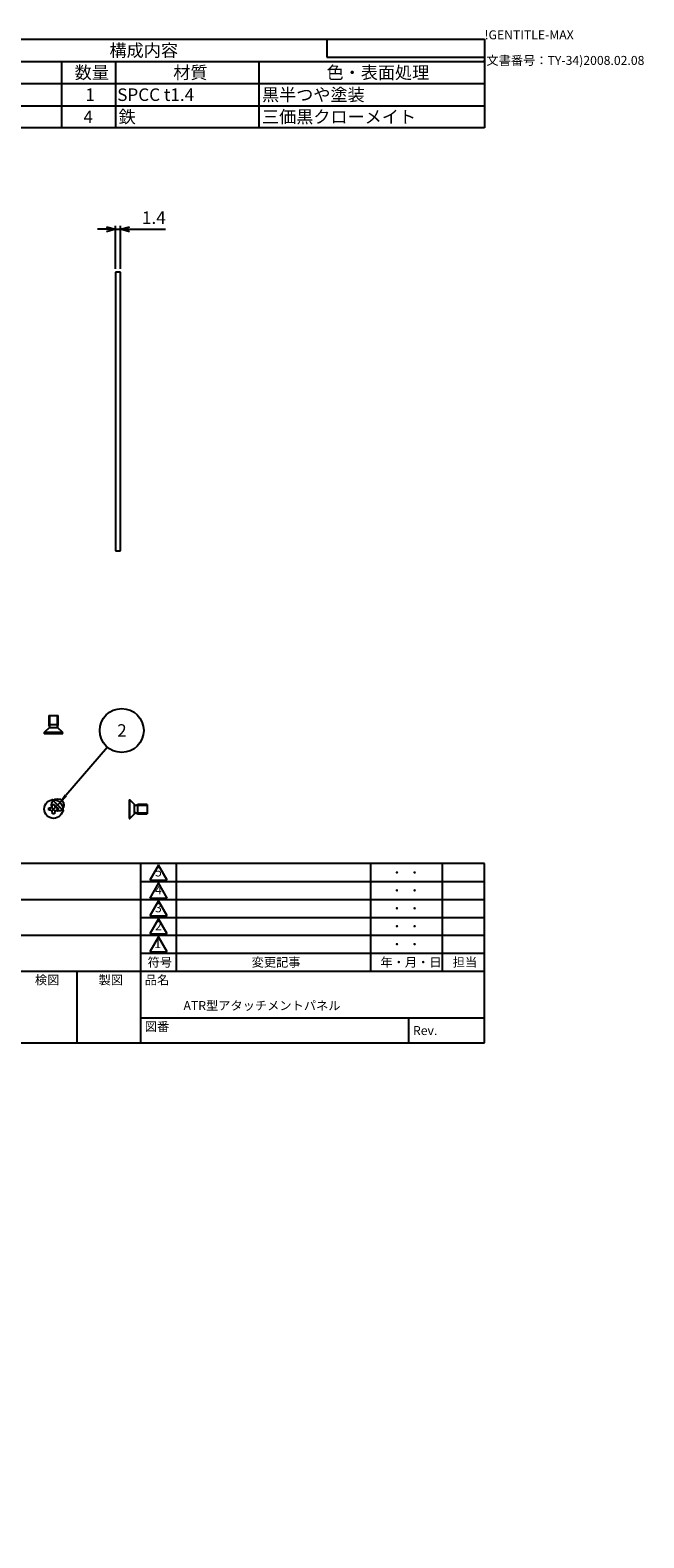
# Model space of a CAD drawing. Extents: x -16 to 447, y -138 to 283.
# Drawn here: x 276 to 447, y -138 to 283 of the extents above; entities that cross this region are included whole.
import ezdxf
from ezdxf.enums import TextEntityAlignment as Align

# ---------------------------------------------------------------- set-up
doc = ezdxf.new("R2010")
doc.units = 0
doc.linetypes.add('AM_ISO02W050X2', pattern=[3.75, 3, -0.75])
doc.linetypes.add('GEN7A', pattern=[6.875, 4.75, -0.875, 0.375, -0.875])
doc.layers.get('0').update_dxf_attribs({"linetype": 'CONTINUOUS'})
doc.layers.get('DEFPOINTS').update_dxf_attribs({"linetype": 'CONTINUOUS'})
for name, color, linetype in [('7A', 4, 'GEN7A'), ('AM_12', 7, 'CONTINUOUS'), ('AM_5', 3, 'CONTINUOUS'), ('RAHM2', 1, 'CONTINUOUS'), ('ﾊ_ﾈﾙ', 7, 'CONTINUOUS'), ('ﾋ_ｽ', 8, 'CONTINUOUS'), ('ﾋ_ｽ0', 8, 'AM_ISO02W050X2')]:
    doc.layers.add(name, color=color, linetype=linetype)
doc.styles.add('ACISOTS', font='isocp.shx', dxfattribs={"height": 1, "bigfont": 'extfont.shx'})
doc.styles.get("Standard").update_dxf_attribs({"font": 'ISOCP.SHX', "bigfont": 'bigfont.shx'})
doc.dimstyles.get("Standard").update_dxf_attribs({"dimtxt": 2.5, "dimasz": 2.5, "dimexe": 1.25, "dimexo": 0.625, "dimtad": 1, "dimcen": 2.5, "dimazin": 3, "dimtfac": 1, "dimtmove": 0, "dimatfit": 3})

# ---------------------------------------------------------------- blocks, each defined once
blk = doc.blocks.new('TK-A3')
for p, q in [((359, 280), (359, 275)), ((359, 275), (403, 275))]:
    blk.add_line(p, q)
for s, p in [('!GENTITLE-MAX', (403, 280)), ('(文書番号：TY-34)2008.02.08', (402.359, 272.859)), ('!GENTITLE-LL', (0, 0))]:
    blk.add_text(s, height=2.5).set_placement(p)
blk = doc.blocks.new('*U41')
at = {"layer": 'RAHM2'}
blk.add_text('・  ・   ', height=2.5, dxfattribs=at).set_placement((-26.17, 26.25))
blk = doc.blocks.new('*U42')
at = {"layer": 'RAHM2'}
blk.add_text('・  ・   ', height=2.5, dxfattribs=at).set_placement((-26.17, 46.25))
blk = doc.blocks.new('*U43')
at = {"layer": 'RAHM2'}
blk.add_text('・  ・   ', height=2.5, dxfattribs=at).set_placement((-26.17, 36.25))
blk = doc.blocks.new('*U44')
at = {"layer": 'RAHM2'}
blk.add_text('・  ・   ', height=2.5, dxfattribs=at).set_placement((-26.17, 41.25))
blk = doc.blocks.new('*U45')
at = {"layer": 'RAHM2'}
blk.add_text('担当', height=2.5, dxfattribs=at).set_placement((-8.91, 21.25))
blk = doc.blocks.new('*U46')
at = {"layer": 'RAHM2'}
blk.add_text('年・月・日', height=2.5, dxfattribs=at).set_placement((-29.06, 21.25))
blk = doc.blocks.new('*U47')
at = {"layer": 'RAHM2'}
blk.add_text('・  ・   ', height=2.5, dxfattribs=at).set_placement((-26.17, 31.25))
blk = doc.blocks.new('*U48')
at = {"layer": 'RAHM2'}
blk.add_text('変更記事', height=2.5, dxfattribs=at).set_placement((-65, 21.25))
blk = doc.blocks.new('*U49')
at = {"layer": 'RAHM2'}
blk.add_text('品名', height=2.5, dxfattribs=at).set_placement((-94.8, 16.3))
blk = doc.blocks.new('*U50')
at = {"layer": 'RAHM2'}
blk.add_text('符号', height=2.5, dxfattribs=at).set_placement((-94, 21.25))
blk = doc.blocks.new('*U51')
at = {"layer": 'RAHM2'}
blk.add_text('図番', height=2.5, dxfattribs=at).set_placement((-94.8, 3.3))
blk = doc.blocks.new('*U52')
at = {"layer": 'RAHM2'}
blk.add_text('Rev.', height=2.5, dxfattribs=at).set_placement((-19.98, 2.18))
blk = doc.blocks.new('*U53')
at = {"layer": 'RAHM2'}
blk.add_text('製図', height=2.5, dxfattribs=at).set_placement((-107.69, 16.3))
blk = doc.blocks.new('*U54')
at = {"layer": 'RAHM2'}
blk.add_text('検図', height=2.5, dxfattribs=at).set_placement((-125.44, 16.3))
blk = doc.blocks.new('*U55')
at = {"layer": 'RAHM2'}
blk.add_text('承認', height=2.5, dxfattribs=at).set_placement((-143.19, 16.3))
blk = doc.blocks.new('*U56')
at = {"layer": 'RAHM2'}
blk.add_text('承認', height=2.5, dxfattribs=at).set_placement((-160.94, 16.3))
blk = doc.blocks.new('*U58')
at = {"layer": 'RAHM2'}
blk.add_text('材質', height=2.5, dxfattribs=at).set_placement((-165.8, 46.3))
blk = doc.blocks.new('*U60')
at = {"layer": 'RAHM2'}
blk.add_text('数量', height=2.5, dxfattribs=at).set_placement((-191.8, 21.3))
blk = doc.blocks.new('*U61')
at = {"layer": 'RAHM2'}
blk.add_text('尺度', height=2.5, dxfattribs=at).set_placement((-191.8, 33.8))
blk = doc.blocks.new('*U62')
at = {"layer": 'RAHM2'}
blk.add_text('日付', height=2.5, dxfattribs=at).set_placement((-191.8, 8.8))
blk = doc.blocks.new('TK-TITLE')
for p, q in [((0, 50), (-193, 50)), ((-193, 50), (-193, 0)), ((-179.72, 45.75), (-171.72, 46.75)), ((-171.72, 46.75), (-171.72, 40.75)), ((-167, 50), (-167, 0)), ((-96, 50), (-96, 0)), ((0, 0), (0, 50)), ((-179.72, 41.75), (-179.72, 45.75)), ((-171.72, 40.75), (-179.72, 41.75)), ((-167, 40), (-96, 40)), ((-167, 37.5), (-193, 37.5)), ((-167, 30), (-96, 30)), ((-167, 25), (-193, 25)), ((-167, 20), (-96, 20)), ((-149.25, 20), (-149.25, 0)), ((-131.5, 20), (-131.5, 0)), ((-113.75, 20), (-113.75, 0)), ((-96, 20), (0, 20)), ((-167, 12.5), (-193, 12.5)), ((-96, 7), (0, 7)), ((-21.18, 0), (-21.18, 7)), ((-193, 0), (0, 0))]:
    blk.add_line(p, q)
for radius in [3, 2]:
    blk.add_circle((-184.72, 43.75), radius)
blk.add_point((-418.54, -138.11))
at = {"layer": '7A'}
for q in [(-184.72, 47.32), (-188.44, 43.75), (-184.72, 40.04), (-170.94, 43.75)]:
    blk.add_line((-184.72, 43.75), q, dxfattribs=at)
at = {"layer": 'RAHM2'}
for p, q in [((-91, 49.6), (-93.42, 45.4)), ((-88.58, 45.4), (-91, 49.6)), ((-86, 50), (-86, 20)), ((-31.82, 50), (-31.82, 20)), ((-11.82, 50), (-11.82, 20)), ((-96, 45), (0, 45)), ((-93.42, 45.4), (-88.58, 45.4)), ((-91, 44.6), (-93.42, 40.4)), ((-88.58, 40.4), (-91, 44.6)), ((-96, 40), (0, 40)), ((-93.42, 40.4), (-88.58, 40.4)), ((-91, 39.6), (-93.42, 35.4)), ((-88.58, 35.4), (-91, 39.6)), ((-96, 35), (0, 35)), ((-93.42, 35.4), (-88.58, 35.4)), ((-91, 34.6), (-93.42, 30.4)), ((-88.58, 30.4), (-91, 34.6)), ((-96, 30), (0, 30)), ((-93.42, 30.4), (-88.58, 30.4)), ((-91, 29.6), (-93.42, 25.4)), ((-88.58, 25.4), (-91, 29.6)), ((-93.42, 25.4), (-88.58, 25.4)), ((-96, 25), (0, 25))]:
    blk.add_line(p, q, dxfattribs=at)
for name in ['*U58', '*U42', '*U44', '*U43', '*U61', '*U47', '*U41', '*U60', '*U50', '*U48', '*U46', '*U45', '*U56', '*U55', '*U54', '*U53', '*U49', '*U62', '*U51', '*U52']:
    blk.add_blockref(name, (0, 0))
for tag, p, height in [('GEN-TITLE-MAT1', (-148.96, 43.3), 3), ('GEN-TITLE-MAT2', (-148.96, 33.3), 3), ('GEN-TITLE-DES1', (-84.14, 12.83), 3.5), ('GEN-TITLE-DES2', (-84, 9.15), 2.5), ('GEN-TITLE-NR1', (-84, 2), 3), ('GEN-TITLE-NR2', (-8, 1.71), 2.5)]:
    blk.add_attdef(tag, p, '', height=height)
for tag, p in [('GEN-TITLE-SCA', (-177.82, 28.3)), ('GEN-TITLE-QTY', (-175.61, 15.8))]:
    blk.add_attdef(tag, text='', height=3).set_placement(p, align=Align.BOTTOM_RIGHT)
blk.add_attdef('GEN-TITLE-DAT', text='', height=3).set_placement((-180.22, 3.59), align=Align.BOTTOM_CENTER)
for s, p in [('5', (-91, 45.65)), ('4', (-91, 40.65)), ('3', (-91, 35.65)), ('2', (-91, 30.65)), ('1', (-91.19, 25.65))]:
    blk.add_text(s, height=2.5, dxfattribs=at).set_placement(p, align=Align.BOTTOM_CENTER)
blk = doc.blocks.new('*S14')
at = {"layer": 'AM_12', "color": 4}
for p, q in [((282.13, 64.61), (285.63, 68.11)), ((282.13, 68.11), (285.63, 64.61))]:
    blk.add_line(p, q, dxfattribs=at)
blk.add_circle((283.88, 66.36), 1.75, dxfattribs=at)
blk = doc.blocks.new('_OPEN30')
at = {"color": 0, "linetype": 'BYBLOCK'}
for p, q in [((-1, 0.27), (0, 0)), ((0, 0), (-1, -0.27)), ((0, 0), (-1, 0))]:
    blk.add_line(p, q, dxfattribs=at)
blk = doc.blocks.new('*U66')
at = {"layer": 'AM_5', "color": 2}
blk.add_text('1.4', height=3.5, dxfattribs=at).set_placement((307.41, 228.5))
blk = doc.blocks.new('*D10')
at = {"layer": 'AM_5'}
for p, q in [((300.04, 216), (300.04, 228)), ((301.44, 216), (301.44, 228)), ((297.54, 227), (295.04, 227)), ((300.04, 227), (301.44, 227)), ((303.94, 227), (313.99, 227))]:
    blk.add_line(p, q, dxfattribs=at)
at = {"layer": 'DEFPOINTS', "color": 0}
for p in [(301.44, 227), (300.04, 215), (301.44, 215)]:
    blk.add_point(p, dxfattribs=at)
blk.add_blockref('*U66', (0, 0))
at = {"layer": 'AM_5', "xscale": 2.5, "yscale": 2.5, "zscale": 2.5}
blk.add_blockref('_OPEN30', (300.04, 227), dxfattribs=at)
at = {"layer": 'AM_5', "xscale": 2.5, "yscale": 2.5, "zscale": 2.5, "rotation": 180}
blk.add_blockref('_OPEN30', (301.44, 227), dxfattribs=at)
blk = doc.blocks.new('A$C629C4E65')
at = {"layer": 'ﾋ_ｽ'}
for p, q in [((-1.3, -0.3), (-1.3, 0.3)), ((-1.3, 0.3), (-1.12, 0.3)), ((-0.3, 1.3), (0.3, 1.3)), ((-0.3, 1.12), (-0.3, 1.3)), ((0.3, 1.3), (0.3, 1.12)), ((1.12, 0.3), (1.3, 0.3)), ((1.3, 0.3), (1.3, -0.3)), ((-1.12, -0.3), (-1.3, -0.3)), ((-0.3, -1.3), (-0.3, -1.12)), ((0.3, -1.3), (-0.3, -1.3)), ((0.3, -1.12), (0.3, -1.3)), ((1.3, -0.3), (1.12, -0.3))]:
    blk.add_line(p, q, dxfattribs=at)
blk.add_circle((0, 0), 2.6, dxfattribs=at)
for centre, start, end in [((-1.12, 1.12), 270, 0), ((1.12, 1.12), 180, 270), ((-1.12, -1.12), 0, 90), ((1.12, -1.12), 90, 180)]:
    blk.add_arc(centre, 0.827, start, end, dxfattribs=at)
blk = doc.blocks.new('A$C7F3C020D')
at = {"layer": 'ﾋ_ｽ'}
for p, q in [((0, 2.6), (0, -2.6)), ((0, 2.6), (0.2, 2.6)), ((0.2, -2.6), (0.2, 2.6)), ((1.68, 1.12), (0.2, 2.6)), ((1.78, 1.06), (2.4, 1.3)), ((5, 1.3), (2.4, 1.3)), ((2.4, -1.3), (2.4, 1.3)), ((5, 1.3), (5, -1.3)), ((0, -2.6), (0.2, -2.6)), ((0.2, -2.6), (1.68, -1.12)), ((1.78, -1.06), (2.4, -1.3)), ((2.4, -1.3), (5, -1.3))]:
    blk.add_line(p, q, dxfattribs=at)
for centre, start, end in [((1.85, 1.3), 225, 270), ((1.85, -1.3), 90, 135)]:
    blk.add_arc(centre, 0.25, start, end, dxfattribs=at)
at = {"layer": 'ﾋ_ｽ0'}
for p, q in [((1.5, 1.3), (1.5, 1.3)), ((1.5, -1.3), (1.5, 1.3)), ((1.85, 1.05), (5, 1.05)), ((1.85, -1.05), (5, -1.05))]:
    blk.add_line(p, q, dxfattribs=at)
blk = doc.blocks.new('*U68')
at = {"layer": 'AM_5', "color": 7, "style": 'ACISOTS'}
blk.add_text('2', height=3.5, dxfattribs=at).set_placement((300.49, 85.4))
blk = doc.blocks.new('*S16')
at = {"layer": 'AM_5'}
blk.add_line((297.78, 82.51), (286.16, 69.01), dxfattribs=at)
at = {"layer": 'AM_5', "color": 3}
blk.add_circle((301.77, 87.15), 6.12, dxfattribs=at)
at = {"layer": 'AM_5'}
blk.add_trace([(285.81, 69.31), (286.51, 68.71), (283.88, 66.36)], dxfattribs=at)
blk.add_blockref('*U68', (0, 0))
blk = doc.blocks.new('*U69')
at = {"color": 2, "style": 'ACISOTS'}
blk.add_text('1', height=3.5, dxfattribs=at).set_placement((216.625, 262.8))
blk = doc.blocks.new('*U70')
at = {"color": 2, "style": 'ACISOTS'}
blk.add_text('アタッチメントパネル', height=3.5, dxfattribs=at).set_placement((225.9, 262.8))
blk = doc.blocks.new('*U71')
at = {"color": 2, "style": 'ACISOTS'}
blk.add_text('1', height=3.5, dxfattribs=at).set_placement((291.625, 262.8))
blk = doc.blocks.new('*U72')
at = {"color": 2, "style": 'ACISOTS'}
blk.add_text('SPCC t1.4', height=3.5, dxfattribs=at).set_placement((300.51, 262.8))
blk = doc.blocks.new('*U73')
at = {"color": 2, "style": 'ACISOTS'}
blk.add_text('黒半つや塗装', height=3.5, dxfattribs=at).set_placement((340.9, 262.8))
blk = doc.blocks.new('*U74')
at = {"color": 2, "style": 'ACISOTS'}
blk.add_text('2', height=3.5, dxfattribs=at).set_placement((216.21, 256.62))
blk = doc.blocks.new('*U75')
at = {"color": 2, "style": 'ACISOTS'}
blk.add_text('取付ビス(ｻﾗM2.6×5)', height=3.5, dxfattribs=at).set_placement((225.9, 256.45))
blk = doc.blocks.new('*U76')
at = {"color": 2, "style": 'ACISOTS'}
blk.add_text('4', height=3.5, dxfattribs=at).set_placement((291.1, 256.625))
blk = doc.blocks.new('*U77')
at = {"color": 2, "style": 'ACISOTS'}
blk.add_text('鉄', height=3.5, dxfattribs=at).set_placement((300.9, 256.625))
blk = doc.blocks.new('*U78')
at = {"color": 2, "style": 'ACISOTS'}
blk.add_text('三価黒クローメイト', height=3.5, dxfattribs=at).set_placement((340.9, 256.625))
blk = doc.blocks.new('*U79')
at = {"color": 2, "style": 'ACISOTS'}
blk.add_text('照番', height=3.5, dxfattribs=at).set_placement((213.65, 268.975))
blk = doc.blocks.new('*U80')
at = {"color": 2, "style": 'ACISOTS'}
blk.add_text('名称', height=3.5, dxfattribs=at).set_placement((251.15, 268.975))
blk = doc.blocks.new('*U81')
at = {"color": 2, "style": 'ACISOTS'}
blk.add_text('数量', height=3.5, dxfattribs=at).set_placement((288.65, 268.975))
blk = doc.blocks.new('*U82')
at = {"color": 2, "style": 'ACISOTS'}
blk.add_text('材質', height=3.5, dxfattribs=at).set_placement((316.15, 268.975))
blk = doc.blocks.new('*U83')
at = {"color": 2, "style": 'ACISOTS'}
blk.add_text('色・表面処理', height=3.5, dxfattribs=at).set_placement((358.9, 268.975))
blk = doc.blocks.new('*U84')
at = {"color": 2, "style": 'ACISOTS'}
blk.add_text('構成内容', height=3.5, dxfattribs=at).set_placement((298.3625, 275.1625))
blk = doc.blocks.new('*S17')
at = {"color": 7}
for p, q in [((210, 280), (403, 280)), ((210, 255.3), (210, 280)), ((403, 280), (403, 255.3)), ((403, 255.3), (210, 255.3))]:
    blk.add_line(p, q, dxfattribs=at)
at = {"color": 1}
for p, q in [((210, 273.825), (403, 273.825)), ((225, 273.825), (225, 267.65)), ((285, 273.825), (285, 267.65)), ((300, 273.825), (300, 267.65)), ((340, 273.825), (340, 267.65)), ((210, 267.65), (403, 267.65)), ((225, 267.65), (225, 261.475)), ((285, 267.65), (285, 261.475)), ((300, 267.65), (300, 261.475)), ((340, 267.65), (340, 261.475)), ((210, 261.475), (403, 261.475)), ((225, 261.475), (225, 255.3)), ((285, 261.475), (285, 255.3)), ((300, 261.475), (300, 255.3)), ((340, 261.475), (340, 255.3))]:
    blk.add_line(p, q, dxfattribs=at)
for name in ['*U84', '*U79', '*U80', '*U81', '*U82', '*U83', '*U69', '*U70', '*U71', '*U72', '*U73', '*U74', '*U75', '*U76', '*U77', '*U78']:
    blk.add_blockref(name, (0, 0))

msp = doc.modelspace()

# ---------------------------------------------------------------- linework, layer by layer
at = {"layer": 'ﾊ_ﾈﾙ'}
for p, q in [((301.437, 214.996), (300.037, 214.996)), ((300.037, 214.996), (300.037, 137.246)), ((301.437, 137.246), (301.437, 214.996)), ((300.037, 137.246), (301.437, 137.246))]:
    msp.add_line(p, q, dxfattribs=at)

# ---------------------------------------------------------------- block references
for name, p in [('TK-A3', (0, 0)), ('*S17', (0, 0)), ('A$C629C4E65', (282.755, 65.237)), ('A$C7F3C020D', (303.867, 65.237))]:
    msp.add_blockref(name, p)
at = {"rotation": 90}
msp.add_blockref('A$C7F3C020D', (282.755, 86.349), dxfattribs=at)
msp.add_blockref('TK-TITLE', (403, 0)).add_auto_attribs({'GEN-TITLE-DES2': 'ATR型アタッチメントパネル', 'GEN-TITLE-SCA': '1:1', 'GEN-TITLE-DAT': '2008/08/01'})
at = {"layer": 'AM_12'}
msp.add_blockref('*S14', (0, 0), dxfattribs=at)
at = {"layer": 'AM_5'}
msp.add_blockref('*S16', (0, 0), dxfattribs=at)

# ---------------------------------------------------------------- dimensions: what is measured, and where the dimension line sits
dim = msp.add_linear_dim(base=(301.437, 226.996), p1=(300.037, 214.996), p2=(301.437, 214.996), angle=180, dimstyle='Standard', dxfattribs=at)
dim.commit()
dim.dimension.update_dxf_attribs({"geometry": '*D10', "text_midpoint": (310.212, 230.246)})

doc.saveas('drawing.dxf')
